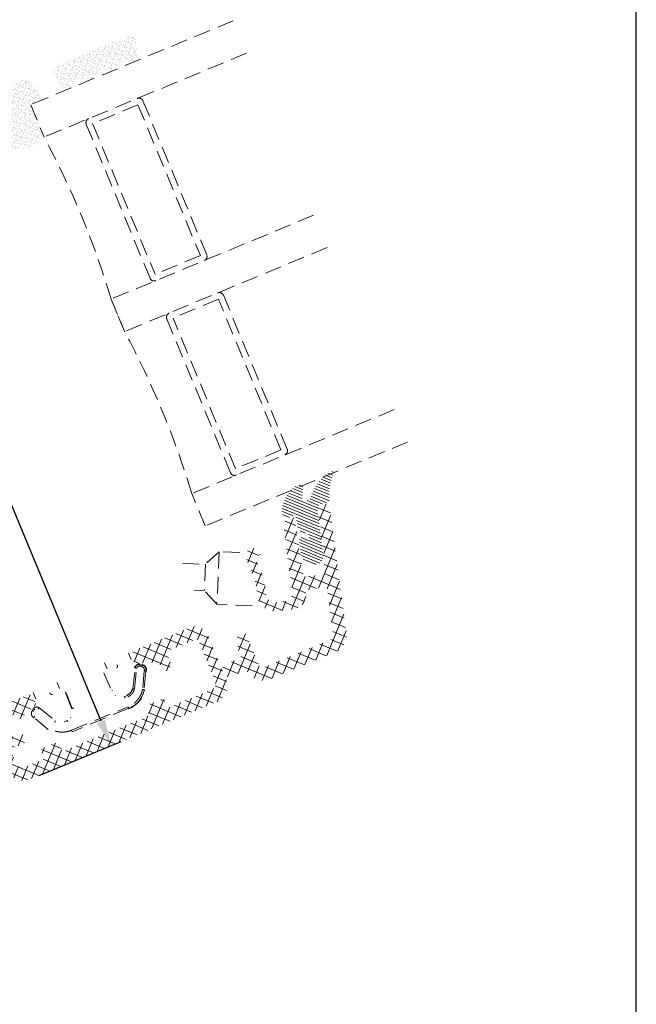
# Model space of a CAD drawing. Units: millimetres. Extents: x 0 to 840, y 0 to 594.
# Drawn here: x 770 to 840, y 131 to 244 of the extents above; entities that cross this region are included whole.
import ezdxf

# ---------------------------------------------------------------- set-up
doc = ezdxf.new("R2010")
doc.units = ezdxf.units.MM
doc.linetypes.add('DASHED2', pattern=[9.524999999999999, 6.35, -3.175])
doc.layers.add('MÅL', color=7, linetype='Continuous', lineweight=13)
doc.layers.add('STIBLET LINIE', color=4, linetype='DASHED2', lineweight=25)
doc.styles.get("Standard").update_dxf_attribs({"font": 'italict.shx'})
doc.dimstyles.new('ISO-25', dxfattribs={"dimtxt": 3, "dimasz": 3, "dimexe": 1.25, "dimexo": 0.625, "dimtad": 0, "dimtih": 1, "dimtoh": 1, "dimdec": 1, "dimzin": 9, "dimtxsty": 'Standard', "dimcen": 3, "dimadec": 0, "dimazin": 0, "dimtfac": 1, "dimtdec": 1, "dimtmove": 0, "dimatfit": 3, "dimfxl": 1, "dimarcsym": 0})

# ---------------------------------------------------------------- blocks, each defined once
blk = doc.blocks.new('*D13')
at = {"layer": 'Defpoints', "color": 0, "transparency": 16777216}
for p in [(718.4843556703969, 284.8019850504896), (780.0769467777045, 160.9443479884866), (771.2946693367793, 157.306609563932)]:
    blk.add_point(p, dxfattribs=at)
at = {"layer": 'MÅL', "color": 0, "lineweight": -2, "transparency": 16777216}
for p, q in [((719.0617803782164, 285.0411621957177), (728.4214825269601, 288.9180777655)), ((728.4146834084163, 285.6680848775098), (752.4661326111767, 227.6027500174794)), ((778.9288964806092, 163.7159865860204), (754.8774472778487, 221.7813214460508)), ((771.8720940445988, 157.5457867091602), (781.2317961933436, 161.4227022789429))]:
    blk.add_line(p, q, dxfattribs=at)
at = {"layer": 'MÅL', "color": 0, "transparency": 16777216}
for points in [[(728.8766231746719, 285.8594265936924), (727.9527436421606, 285.4767431613273), (727.266633111321, 288.4397234750436)], [(779.3908362468648, 163.907328302203), (778.4669567143535, 163.5246448698379), (780.0769467777045, 160.9443479884866)]]:
    blk.add_solid(points, dxfattribs=at)
at = {"layer": 'MÅL', "color": 0, "transparency": 16777216, "insert": (753.6717899445127, 224.6920357317651), "char_height": 3, "attachment_point": 5}
blk.add_mtext('138/167', dxfattribs=at)

msp = doc.modelspace()

# ---------------------------------------------------------------- hatches: boundary and pattern name
at = {"layer": 'STIBLET LINIE', "lineweight": 9, "ltscale": 0.3}
h = msp.add_hatch(dxfattribs=at)
h.set_pattern_fill('AR-SAND', color=256, scale=0.01, angle=-67.50000000000003)
h.set_pattern_definition([(329.9999999999999, (811.6557791209141, 543.3726393102861), (0.446035818226281, 0.2020726991634745), [0, -0.3860799999999995, 0, -0.4317999999999995, 0, -0.4127499999999995]), (299.9999999999999, (811.6557791209141, 543.3726393102861), (0.8342851517247221, -0.1409882707875286), [0, -0.20828, 0, -0.34798, 0, -0.13335]), (259.9999999999999, (811.5362211629747, 543.6612777538332), (0.3040274607275459, -0.7302316744729446), [0, -0.127, 0, -0.4572, 0, -0.5969]), (249.9999999999999, (811.5362211629747, 543.6612777538332), (0.4981602429905444, -0.6201228197571844), [0, -0.0635, 0, -0.29972, 0, -0.3429])])
edge = h.paths.add_edge_path()
edge.add_arc((773.5299410758441, 237.53410303681), 0.0999999999999801, 27.499999999988688, 112.5, ccw=False)
edge.add_line((773.6186421591619, 237.5802778981335), (774.6162764864121, 235.8122352040587))
edge.add_arc((774.9871006398795, 236.3723159047576), 0.6717149276963563, 236.4918326897477, 356.0560336526933)
edge.add_arc((776.7063445434965, 235.8035989054517), 1.172038847353799, 70.4735526132684, 153.5243215914016, ccw=False)
edge.add_arc((777.5275898990957, 237.4246897343685), 0.6717149276963861, 230.2522085095361, 349.6248723162992)
edge.add_arc((779.2764229886528, 236.8681602537984), 1.172038847353661, 71.42583090485653, 158.1841322088684, ccw=False)
edge.add_arc((780.0903171307394, 238.486206110378), 0.671714927696387, 229.0138286543861, 353.9564424561221)
edge.add_arc((781.8215649419509, 237.9223925690192), 1.172038847353674, 68.85684427521198, 155.1203682352299, ccw=False)
edge.add_arc((782.6533703613859, 239.5483339477933), 0.6717149276964078, 232.4852094472173, 357.2103805225791)
edge.add_line((783.3242892875958, 239.5156423809347), (782.8075365225558, 241.3864425666649))
edge.add_arc((782.9029082176306, 241.4165131466153), 0.1000000000000564, 112.5000000008794, 197.4999999999737, ccw=False)
edge.add_line((782.8646398743927, 241.5089010998659), (782.9218176886937, 241.5325849260163))
edge.add_line((782.9218176886937, 241.5325849260163), (782.8452810022208, 241.7173608325185))
edge.add_line((782.8452810022208, 241.7173608325185), (782.8094685109002, 241.7025268129112))
edge.add_arc((782.7712001676637, 241.7949147661623), 0.09999999999995168, 209.9855072487987, 292.5, ccw=False)
edge.add_arc((782.3381242430657, 241.5450243030914), 0.4000000000001904, 29.98550724816213, 112.5000000008224)
edge.add_line((782.1850508701143, 241.9145761160939), (773.6853591710159, 238.3938885383373))
edge.add_arc((773.838432543962, 238.0243367253328), 0.4000000000000286, 112.5000000000163, 195.0144927523134)
edge.add_arc((773.355502379919, 237.8948050432721), 0.09999999999997397, -67.49999999973949, 15.014492749395572, ccw=False)
edge.add_line((773.393770723156, 237.8024170900212), (773.3488705170556, 237.783818815701))
edge.add_line((773.3488705170556, 237.783818815701), (773.4254072035286, 237.5990429091988))
edge.add_line((773.4254072035286, 237.5990429091988), (773.4916727326076, 237.6264909900611))
h = msp.add_hatch(dxfattribs=at)
h.set_pattern_fill('AR-SAND', color=256, scale=0.01, angle=22.49999999999998)
h.set_pattern_definition([(59.99999999999997, (297.9669183644493, 129.4374946115941), (-0.2020726991634745, 0.446035818226281), [0, -0.38608, 0, -0.4318, 0, -0.41275]), (29.9999999999999, (297.9669183644493, 129.4374946115941), (0.1409882707875286, 0.8342851517247221), [0, -0.20828, 0, -0.34798, 0, -0.13335]), (349.9999999999999, (297.6782799209021, 129.3179366536546), (0.7302316744729446, 0.3040274607275459), [0, -0.1269999999999997, 0, -0.4571999999999993, 0, -0.5968999999999987]), (340, (297.6782799209021, 129.3179366536546), (0.6201228197571844, 0.4981602429905444), [0, -0.0635, 0, -0.29972, 0, -0.3429])])
edge = h.paths.add_edge_path()
edge.add_line((770.9020227379261, 234.0351942709324), (772.3017580363987, 234.6149836152922))
edge.add_arc((765.6576169485091, 231.2712245102114), 7.438100278202406, 26.71448084459115, 50.9778541810312)
edge.add_line((770.340799034677, 237.0499044023995), (766.0584543107855, 235.2760991390066))
edge.add_line((766.0584543107855, 235.2760991390066), (768.6057797187727, 229.1263115912677))
edge.add_arc((769.6335367792309, 232.1635847626189), 3.206448641836175, 251.30513166841, 328.576435399535)
edge.add_line((772.369716262153, 230.4918686593367), (770.9020227379261, 234.0351942709324))
h = msp.add_hatch(dxfattribs=at)
h.set_pattern_fill('ANSI31', color=256, scale=0.1, angle=-67.50000000000003)
h.set_pattern_definition([(337.4999999999999, (393.1569868427442, -47.44453687901617), (0.1215019897759161, 0.2933317515723335), [])])
edge = h.paths.add_edge_path()
edge.add_arc((804.0947480954969, 187.9389828825447), 0.5, 112.5, 187.5000000000008, ccw=False)
edge.add_line((803.9034063793144, 188.4009226488002), (804.9836532402119, 188.8483755492948))
edge.add_arc((810.6390158175723, 189.5673151285357), 5.700877125496225, 155.7220418622112, 187.24488129694, ccw=False)
edge.add_arc((805.2600032955686, 191.9935416510047), 0.1999999999999809, 335.7220418621926, 472.5000000000163)
edge.add_line((805.1834666090956, 192.178317557507), (804.8227906110105, 192.0289206674777))
edge.add_arc((805.0141323271932, 191.5669809012218), 0.5000000000003126, 112.5, 128.4761606617236)
edge.add_arc((808.2500606524029, 187.4953852989294), 5.700877125495624, 128.4761606617323, 164.6250163489015)
edge.add_line((802.7532107428242, 189.0068882170759), (802.1283049073356, 188.7480437448105))
edge.add_arc((802.0517682208626, 188.9328196513128), 0.2000000000000391, 175.9349488229367, 292.4999999999838, ccw=False)
edge.add_line((801.8522713790999, 188.9469974553309), (801.964903709307, 190.5318546114785))
edge.add_arc((801.7654068675445, 190.5460324154966), 0.2000000000000391, 355.9349488229366, 472.4999999999837)
edge.add_line((801.6888701810713, 190.7308083219989), (801.1298738157693, 190.4992644461736))
edge.add_arc((801.3212155319516, 190.0373246799181), 0.4999999999996589, 112.4999999999935, 129.3033826341158)
edge.add_arc((803.5437133645503, 187.3222899878807), 4.008690638239486, 129.3033826341139, 174.3912545835197)
edge.add_arc((800.2508631036039, 187.645664227051), 0.7000000000000095, 174.3912545835212, 292.5000000000001)
edge.add_line((800.5187415062594, 186.998948554293), (800.7965643714372, 187.1140265529869))
edge.add_arc((800.9113694011467, 186.8368626932337), 0.2999999999999491, 7.4999999999918145, 112.50000000001091, ccw=False)
edge.add_line((801.208802859559, 186.8760205508997), (801.3182428755035, 186.0447410996915))
edge.add_arc((802.3096877368775, 186.1752672919117), 1.000000000000115, 187.5000000000065, 274.4709179673752)
edge.add_line((802.3876408099889, 185.1783102625505), (802.5717485878254, 185.1927058349207))
edge.add_line((802.5717485878254, 185.1927058349207), (802.983172055616, 183.2017035875467))
edge.add_line((802.983172055616, 183.2017035875467), (802.6521057583075, 184.4595214608642))
edge.add_arc((802.1685743176565, 184.3322526669599), 0.4999999999999752, 14.74618679253163, 113.8038452550325)
edge.add_line((801.9667709673829, 184.7897189584158), (801.8528249398641, 184.7394536371601))
edge.add_arc((802.0546282901375, 184.2819873457042), 0.4999999999999497, 113.803845255026, 187.5000000000039)
edge.add_line((801.5589058594505, 184.2167242495943), (801.7357678519268, 182.8733240428586))
edge.add_arc((803.2229351439878, 183.0691133311887), 1.49999999999998, 187.5000000000003, 277.5000000000009)
edge.add_arc((803.2881982400977, 182.5733909005018), 1.000000000000058, 277.4999999999997, 367.4999999999978)
edge.add_line((804.2796431014715, 182.7039170927218), (803.5990256648101, 187.8737197864345))
h = msp.add_hatch(dxfattribs=at)
h.set_pattern_fill('ANSI37', color=256, scale=0.3, angle=112.5)
h.set_pattern_definition([(157.5, (1159.228043838244, -82.91218721028227), (-0.3645059693277481, -0.8799952547170005), []), (247.5, (1159.228043838244, -82.91218721028227), (0.8799952547170005, -0.3645059693277482), [])])
edge = h.paths.add_edge_path()
edge.add_arc((795.3844038582886, 169.2077271226183), 0.2999999999999671, 29.99471745392441, 112.5000000000027, ccw=False)
edge.add_arc((797.3763683060206, 170.3575434727215), 1.99999999999993, 209.9947174539298, 292.5000000000024)
edge.add_line((798.1417351707508, 168.509784407699), (805.6973688337936, 171.639430343254))
edge.add_arc((804.9320019690634, 173.4871894082767), 1.999999999999986, 292.4999999999999, 367.5000000000003)
edge.add_line((806.914891691811, 173.7482417927167), (805.0041452217238, 188.2618021512563))
edge.add_arc((804.7067117633117, 188.2226442935903), 0.2999999999999491, 7.49999999999168, 112.5000000000109)
edge.add_line((804.5919067336022, 188.4998081533437), (803.8429263889334, 188.1895703366309))
edge.add_arc((804.0342681051159, 187.7276305703753), 0.4999999999999716, 112.5, 198.8099324740237)
edge.add_line((803.5609714152541, 187.5664156722864), (803.9252877727215, 186.4968512083573))
edge.add_line((803.9252877727215, 186.4968512083573), (803.7922618965567, 185.9750235392263))
edge.add_line((803.7922618965567, 185.9750235392263), (803.9905508688316, 186.0011287776704))
edge.add_line((803.9905508688316, 186.0011287776704), (803.8575249926669, 185.4793011085394))
edge.add_line((803.8575249926669, 185.4793011085394), (804.0558139649415, 185.5054063469835))
edge.add_line((804.0558139649415, 185.5054063469835), (803.9227880887768, 184.9835786778524))
edge.add_line((803.9227880887768, 184.9835786778524), (804.1210770610516, 185.0096839162965))
edge.add_line((804.1210770610516, 185.0096839162965), (803.9880511848869, 184.4878562471655))
edge.add_line((803.9880511848869, 184.4878562471655), (804.1863401571616, 184.5139614856096))
edge.add_line((804.1863401571616, 184.5139614856096), (804.0533142809969, 183.9921338164786))
edge.add_line((804.0533142809969, 183.9921338164786), (804.2516032532716, 184.0182390549227))
edge.add_line((804.2516032532716, 184.0182390549227), (804.1185773771069, 183.4964113857917))
edge.add_line((804.1185773771069, 183.4964113857917), (804.3168663493817, 183.5225166242357))
edge.add_line((804.3168663493817, 183.5225166242357), (804.183840473217, 183.0006889551048))
edge.add_line((804.183840473217, 183.0006889551048), (804.3821294454917, 183.0267941935488))
edge.add_line((804.3821294454917, 183.0267941935488), (804.249103569327, 182.5049665244178))
edge.add_line((804.249103569327, 182.5049665244178), (804.4473925416017, 182.5310717628619))
edge.add_line((804.4473925416017, 182.5310717628619), (804.3143666654369, 182.0092440937311))
edge.add_line((804.3143666654369, 182.0092440937311), (804.5126556377118, 182.0353493321749))
edge.add_line((804.5126556377118, 182.0353493321749), (804.379629761547, 181.5135216630442))
edge.add_line((804.379629761547, 181.5135216630442), (804.4709980961011, 180.8195102600823))
edge.add_arc((804.1735646376889, 180.7803524024165), 0.3000000000000315, -82.50000000000409, 7.499999999995907, ccw=False)
edge.add_line((804.2127224953548, 180.4829189440044), (802.3289772587448, 180.2349191787862))
edge.add_arc((802.2898194010786, 180.5323526371982), 0.2999999999999729, 187.4999999999957, 277.4999999999983, ccw=False)
edge.add_line((801.9923859426665, 180.4931947795322), (801.9010176081125, 181.1872061824939))
edge.add_line((801.9010176081125, 181.1872061824939), (801.6374655397278, 181.6568233747369))
edge.add_line((801.6374655397278, 181.6568233747369), (801.8357545120026, 181.6829286131809))
edge.add_line((801.8357545120026, 181.6829286131809), (801.5722024436178, 182.1525458054238))
edge.add_line((801.5722024436178, 182.1525458054238), (801.7704914158926, 182.1786510438678))
edge.add_line((801.7704914158926, 182.1786510438678), (801.5069393475078, 182.6482682361107))
edge.add_line((801.5069393475078, 182.6482682361107), (801.7052283197825, 182.6743734745547))
edge.add_line((801.7052283197825, 182.6743734745547), (801.4416762513977, 183.1439906667975))
edge.add_line((801.4416762513977, 183.1439906667975), (801.6399652236723, 183.1700959052416))
edge.add_line((801.6399652236723, 183.1700959052416), (801.3764131552875, 183.6397130974844))
edge.add_line((801.3764131552875, 183.6397130974844), (801.5747021275623, 183.6658183359284))
edge.add_line((801.5747021275623, 183.6658183359284), (801.3111500591775, 184.1354355281713))
edge.add_line((801.3111500591775, 184.1354355281713), (801.5094390314523, 184.1615407666153))
edge.add_line((801.5094390314523, 184.1615407666153), (801.2458869630676, 184.6311579588584))
edge.add_line((801.2458869630676, 184.6311579588584), (801.4441759353424, 184.6572631973023))
edge.add_line((801.4441759353424, 184.6572631973023), (801.1806238669576, 185.1268803895452))
edge.add_line((801.1806238669576, 185.1268803895452), (801.3789128392323, 185.1529856279892))
edge.add_line((801.3789128392323, 185.1529856279892), (801.1153607708475, 185.6226028202321))
edge.add_line((801.1153607708475, 185.6226028202321), (801.1816888194346, 186.6186084800644))
edge.add_arc((800.8823518301058, 186.6385425418599), 0.300000000000095, 356.1900675260038, 472.4999999999783)
edge.add_line((800.7675468003965, 186.9157064016136), (800.0469849528606, 186.6172399118357))
edge.add_arc((800.2383266690433, 186.1553001455798), 0.5000000000001421, 112.5, 187.4999999999797)
edge.add_line((799.7426042383563, 186.0900370494699), (800.740165796602, 178.5128047407296))
edge.add_arc((799.7487209352282, 178.3822785485094), 1.000000000000031, -82.5000000000008, 7.499999999999318, ccw=False)
edge.add_line((799.879247127448, 177.3908336871356), (798.8878022660743, 177.2603074949153))
edge.add_arc((798.7572760738543, 178.2517523562894), 1.000000000000115, 187.5000000000064, 277.49999999999375, ccw=False)
edge.add_line((797.7658312124805, 178.1212261640694), (797.6145698618683, 179.2701701900781))
edge.add_arc((792.6573455550015, 178.6175392289783), 4.999999999997842, 7.499999999997333, 22.50000000000385)
edge.add_line((797.2767432175557, 180.5309563908032), (796.5638548193409, 182.2520212302318))
edge.add_arc((796.7486307258432, 182.3285579167048), 0.1999999999999318, 112.4999999999919, 202.5000000000285, ccw=False)
edge.add_line((796.6720940393701, 182.5133338232071), (796.9761654204704, 182.6392843131883))
edge.add_arc((796.8996287339974, 182.8240602196904), 0.1999999999999318, 292.4999999999918, 382.5000000000285)
edge.add_line((797.0844046404995, 182.9005969061636), (796.96959961079, 183.177760765917))
edge.add_arc((796.5076598445344, 182.9864190497345), 0.5000000000000284, 22.49999999999999, 112.4999999999967)
edge.add_line((796.3163181283519, 183.4483588159902), (795.6426949342472, 183.169334953063))
edge.add_arc((795.8340366504297, 182.7073951868073), 0.4999999999999858, 112.5, 202.5)
edge.add_line((795.3720968841741, 182.5160534706247), (796.3024824553883, 180.2699040063632))
edge.add_arc((791.6830847928345, 178.3564868445385), 4.999999999997199, 7.499999999996476, 22.500000000004093, ccw=False)
edge.add_line((796.6403090997007, 179.009117805638), (796.7743863511066, 177.9906999718492))
edge.add_arc((798.7572760738543, 178.2517523562892), 1.999999999999944, 187.4999999999992, 277.5000000000001)
edge.add_line((799.0183284582944, 176.2688626335417), (801.001218181042, 176.5299150179818))
edge.add_arc((800.8054288927119, 178.0170823100424), 1.499999999999936, 277.4999999999981, 367.500000000002)
edge.add_line((802.2925961847726, 178.2128715983725), (802.2664909463285, 178.4111605706473))
edge.add_arc((802.5639244047408, 178.4503184283134), 0.3000000000000855, 97.50000000000989, 187.4999999999856, ccw=False)
edge.add_line((802.5247665470747, 178.7477518867256), (804.408511783685, 178.9957516519436))
edge.add_arc((804.447669641351, 178.6983181935313), 0.2999999999999729, 7.499999999995623, 97.50000000000432, ccw=False)
edge.add_line((804.7451030997632, 178.7374760511975), (805.4277243997503, 173.5524525043867))
edge.add_arc((804.9320019690633, 173.4871894082765), 0.5000000000000568, -67.49999999999682, 7.499999999995282, ccw=False)
edge.add_line((805.123343685246, 173.025249642021), (797.5677100222033, 169.895603706466))
edge.add_arc((797.3763683060207, 170.3575434727217), 0.5000000000000284, 202.4999999999999, 292.4999999999967, ccw=False)
edge.add_line((796.914428539765, 170.1662017565391), (795.4984998400142, 173.5845560268309))
edge.add_arc((795.2213359802608, 173.4697509971214), 0.2999999999999546, 22.49999999999184, 112.5000000000109)
edge.add_line((795.1065309505512, 173.7469148568746), (794.7232900874119, 173.5881712937068))
edge.add_arc((794.9146318035945, 173.126231527451), 0.5000000000001847, 112.5, 187.4999999999723)
edge.add_line((794.4189093729074, 173.0609684313413), (794.5627313291328, 171.9685322158426))
edge.add_line((794.5627313291328, 171.9685322158426), (794.596513993564, 171.8424535957702))
edge.add_line((794.596513993564, 171.8424535957702), (794.839779062741, 171.2551597665117))
edge.add_arc((794.5626152029877, 171.1403547368022), 0.2999999999999829, -67.5, 22.500000000013586, ccw=False)
edge.add_line((794.6774202326972, 170.8631908770489), (793.0227819127156, 170.1778172440903))
edge.add_arc((793.1375869424251, 169.9006533843369), 0.3000000000000256, 112.5, 202.4999999999891)
edge.add_line((792.8604230826717, 169.7858483546273), (793.2048381718002, 168.9543567753672))
edge.add_arc((793.4820020315537, 169.0691618050768), 0.300000000000054, 202.5000000000081, 292.4999999999918)
edge.add_line((793.5968070612632, 168.7919979453234), (795.269598828579, 169.4848909823716))
h = msp.add_hatch(dxfattribs=at)
h.set_pattern_fill('ANSI37', color=256, scale=0.3, angle=-67.50000000000003)
h.set_pattern_definition([(337.4999999999999, (561.4495681288201, 243.6467333057523), (0.3645059693277483, 0.8799952547170005), []), (67.49999999999999, (561.4495681288201, 243.6467333057523), (-0.8799952547170004, 0.3645059693277484), [])])
edge = h.paths.add_edge_path()
edge.add_line((770.5297690897758, 166.731307310392), (766.9266389129829, 165.2388419241685))
edge.add_arc((767.5006640615305, 163.8530226254015), 1.500000000000114, 112.5, 202.4999999999924)
edge.add_line((766.1148447627634, 163.278997476854), (768.2196036407714, 158.1976600480419))
edge.add_arc((770.067362705794, 158.9630269127721), 2.000000000000085, 202.4999999999992, 292.499999999996)
edge.add_line((770.832729570524, 157.1152678477494), (792.0819588182837, 165.9169867921465))
edge.add_arc((791.3165919535538, 167.764745857169), 1.999999999999773, 292.4999999999992, 382.5000000000048)
edge.add_line((793.164351018576, 168.5301127218992), (791.0595921405685, 173.6114501507106))
edge.add_arc((789.6737728418017, 173.037425002163), 1.499999999999915, 22.5, 112.4999999999989)
edge.add_line((789.0997476932541, 174.4232443009299), (782.7249789189253, 171.7827286176114))
edge.add_arc((782.9163206351078, 171.3207888513557), 0.4999999999999857, 112.5, 202.5000000000016)
edge.add_line((782.4543808688522, 171.1294471351732), (782.7184086107538, 170.4920277798316))
edge.add_arc((782.9955724705073, 170.6068328095412), 0.3000000000001535, 202.5000000000027, 272.5000000000326)
edge.add_line((783.008658286717, 170.3071183430665), (785.0827654800207, 170.3976758188192))
edge.add_arc((785.0696796638109, 170.6973902852947), 0.3000000000010057, 272.5000000000225, 292.499999999962)
edge.add_line((785.1844846935205, 170.4202264255403), (785.2298656286493, 170.4390238243438))
edge.add_arc((785.3446706583588, 170.1618599645904), 0.3000000000000398, 22.500000000000114, 112.49999999998909, ccw=False)
edge.add_line((785.6218345181123, 170.2766649942999), (785.791322415259, 169.8674850143505))
edge.add_arc((785.5141585555052, 169.752679984641), 0.3000000000002355, -22.499999999969305, 22.5000000000054, ccw=False)
edge.add_line((785.791322415259, 169.6378749549315), (785.76233952912, 169.5679040781384))
edge.add_arc((785.9471154356222, 169.4913673916654), 0.199999999999869, 157.4999999999943, 202.5000000000244)
edge.add_arc((785.9471154356223, 169.4913673916652), 0.1999999999999034, 202.4999999999918, 292.5000000000407)
edge.add_line((786.0236521220954, 169.3065914851632), (786.3932039351001, 169.4596648581093))
edge.add_arc((786.087057189208, 170.1987684841183), 0.8000000000000682, 292.500000000002, 382.4999999999939)
edge.add_line((786.8261608152171, 170.5049152300104), (786.4626115544705, 171.3826007858957))
edge.add_arc((786.7397754142239, 171.4974058156052), 0.3000000000000256, 112.5, 202.4999999999973, ccw=False)
edge.add_line((786.6249703845144, 171.7745696753586), (789.6737728418016, 173.0374250021629))
edge.add_arc((789.788577871511, 172.7602611424095), 0.3000000000000398, 22.5000000000054, 112.49999999998369, ccw=False)
edge.add_line((790.0657417312644, 172.8750661721191), (791.940890549853, 168.3480564628147))
edge.add_arc((791.2017869238443, 168.0419097169224), 0.7999999999998549, -67.49999999999989, 22.500000000027512, ccw=False)
edge.add_line((791.5079336697363, 167.3028060909135), (786.7961480539285, 165.3511205858516))
edge.add_arc((786.681343024219, 165.6282844456051), 0.3000000000002103, 202.4999999999946, 292.49999999993486, ccw=False)
edge.add_line((786.4041791644654, 165.5134794158956), (786.1745691050465, 166.0678071354022))
edge.add_arc((785.897405245293, 165.9530021056923), 0.3000000000002103, 22.50000000000541, 112.499999999924)
edge.add_line((785.7826002155839, 166.2301659654461), (784.3043929635655, 165.6178724736618))
edge.add_arc((784.4191979932752, 165.3407086139084), 0.3000000000001535, 112.5, 202.4999999999511)
edge.add_line((784.1420341335215, 165.2259035841989), (784.3716441929407, 164.6715758646922))
edge.add_arc((784.0944803331874, 164.5567708349827), 0.2999999999999545, -67.4999999999946, 22.500000000010914, ccw=False)
edge.add_line((784.2092853628969, 164.2796069752294), (774.785714131282, 160.3762359651053))
edge.add_arc((774.6709091015724, 160.6533998248587), 0.2999999999999545, 202.5, 292.5000000000326, ccw=False)
edge.add_line((774.393745241819, 160.5385947951492), (774.1641351824001, 161.092922514656))
edge.add_arc((773.8869713226464, 160.9781174849465), 0.2999999999999261, 22.49999999999457, 112.5000000000109)
edge.add_line((773.772166292937, 161.2552813446999), (772.293959040919, 160.6429878529158))
edge.add_arc((772.4087640706285, 160.3658239931624), 0.2999999999999545, 112.5000000000054, 202.5000000000109)
edge.add_line((772.1316002108751, 160.2510189634529), (772.3612102702941, 159.6966912439461))
edge.add_arc((772.0840464105409, 159.5818862142365), 0.2999999999999545, -67.49999999999989, 22.500000000000114, ccw=False)
edge.add_line((772.1988514402503, 159.3047223544832), (770.2587044219765, 158.5010871465165))
edge.add_arc((769.9525576760846, 159.2401907725255), 0.8000000000000398, 202.4999999999999, 292.4999999999878, ccw=False)
edge.add_line((769.2134540500754, 158.9340440266334), (768.6585630731461, 160.2736693487748))
edge.add_arc((768.9357269328997, 160.3884743784842), 0.3000000000001677, 112.5, 202.4999999999321, ccw=False)
edge.add_line((768.8209219031901, 160.6656382382377), (770.0760849054694, 161.1855437767709))
edge.add_arc((769.96127987576, 161.4627076365241), 0.299999999999855, 292.4999999999946, 337.5000000000115)
edge.add_line((770.2384437355133, 161.3479026068147), (770.4390709087937, 161.8322594495287))
edge.add_arc((770.2542950022912, 161.9087961360016), 0.2000000000001905, 337.5000000000404, 427.4999999999597)
edge.add_line((770.3308316887644, 162.093572042504), (769.8464748460499, 162.2941992157843))
edge.add_arc((769.7316698163404, 162.0170353560308), 0.2999999999998939, 67.50000000001918, 112.4999999999946)
edge.add_line((769.616864786631, 162.2941992157842), (768.3617017843519, 161.7742936772513))
edge.add_arc((768.2468967546424, 162.0514575370049), 0.3000000000002103, 202.5000000000054, 292.499999999924, ccw=False)
edge.add_line((767.9697328948888, 161.9366525072953), (767.3383052314865, 163.4610537359386))
edge.add_arc((767.6154690912399, 163.5758587656481), 0.300000000000054, 112.4999999999946, 202.4999999999865, ccw=False)
edge.add_line((767.5006640615304, 163.8530226254015), (768.7940954070461, 164.3887794307127))
edge.add_arc((768.9089004367556, 164.1116155709593), 0.3000000000000398, 22.500000000000114, 112.49999999998909, ccw=False)
edge.add_line((769.1860642965091, 164.2264206006688), (769.2243326397456, 164.1340326474178))
edge.add_arc((769.501496499499, 164.2488376771273), 0.3000000000000398, 202.5, 292.4999999999891)
edge.add_line((769.6163015292085, 163.9716738173738), (769.7540704175864, 164.028739559413))
edge.add_arc((769.6392653878768, 164.3059034191666), 0.3000000000002814, 292.4999999999946, 312.499999999953)
edge.add_line((769.8419424501616, 164.0847202181233), (771.3725915166473, 165.4873016742238))
edge.add_arc((771.1699144543621, 165.7084848752668), 0.3000000000003283, 312.5000000000823, 382.5000000000001)
edge.add_line((771.4470783141157, 165.8232899049765), (771.1830505722138, 166.4607092603188))
edge.add_arc((770.7211108059582, 166.269367544136), 0.5000000000001705, 22.50000000000326, 112.4999999999609)

# ---------------------------------------------------------------- linework, layer by layer
at = {"layer": 'Defpoints'}
msp.add_line((840, 0), (840, 594), dxfattribs=at)
at = {"layer": 'STIBLET LINIE', "lineweight": 9, "ltscale": 0.3}
for p, q in [((793.9987860146587, 243.6021868670767), (770.9017977018761, 234.0351010579495)), ((795.5295197441189, 239.9066687370316), (772.4325314313367, 230.3395829279043)), ((770.9017977018761, 234.0351010579495), (772.4325314313367, 230.3395829279043)), ((783.1402485513697, 234.0171900408719), (777.9665231693066, 231.8741628196273)), ((783.1402485513697, 234.0171900408719), (790.2581603933602, 216.833030736162)), ((783.7104275376546, 234.4698443500298), (790.9814127525908, 216.9161332323152)), ((777.2432708100757, 231.7910603234741), (784.5142560250122, 214.2373492057596)), ((777.9665231693066, 231.8741628196273), (785.0844350112973, 214.6900035149176)), ((803.1831883914203, 221.4290780868058), (780.0862000786381, 211.8619922776785)), ((804.7139221208806, 217.7335599567607), (781.6169338080983, 208.1664741476334)), ((790.2581603933602, 216.833030736162), (785.0844350112973, 214.6900035149176)), ((800.1658151293534, 194.7430244520443), (792.8948299144165, 212.2967355697587)), ((780.0862000786381, 211.8619922776785), (781.6169338080983, 208.1664741476334)), ((781.6169338080983, 208.1664741476334), (780.0862000786381, 211.8619922776785)), ((792.3246509281319, 211.844081260601), (787.1509255460687, 209.7010540393565)), ((799.4425627701223, 194.6599219558911), (792.3246509281319, 211.844081260601)), ((793.6986584017743, 192.0642404254887), (786.4276731868376, 209.6179515432031)), ((794.2688373880594, 192.5168947346467), (787.1509255460687, 209.7010540393565)), ((812.3675907681825, 199.2559693065349), (789.2706024554002, 189.6888834974077)), ((813.8983244976428, 195.5604511764897), (790.8013361848605, 185.9933653673624)), ((799.4425627701223, 194.6599219558911), (794.2688373880594, 192.5168947346467)), ((790.8013361848605, 185.9933653673624), (789.2706024554002, 189.6888834974077)), ((792.4062063929421, 183.0584076340992), (790.8422049795215, 181.6252643827745)), ((792.4062063929421, 183.0584076340992), (792.1444900687504, 177.0641183046081)), ((794.7489678775544, 182.9561204586709), (792.4062063929421, 183.0584076340993)), ((788.2341919010776, 181.7391326928973), (790.8422049795215, 181.6252643827746)), ((790.8422049795215, 181.6252643827745), (790.7113468174259, 178.6281197180288)), ((789.5009252487507, 178.680967865034), (790.7113468174259, 178.6281197180291)), ((792.1444900687504, 177.0641183046081), (790.7113468174259, 178.6281197180288)), ((796.1885571652872, 176.8875505219871), (792.1444900687504, 177.0641183046084)), ((782.0551660206472, 171.5052837802925), (782.3536547455644, 170.784668252382)), ((779.6236349301778, 169.6994616975875), (779.3412698938957, 170.3811511977201)), ((782.563315209615, 167.4237421204021), (782.8195075060419, 169.7965818955517)), ((782.7308785507123, 167.3922865268694), (782.9870902513519, 169.7652225276155)), ((782.9118170150871, 170.0330665126409), (782.8822176993181, 170.0598111516801)), ((783.3380295369027, 169.9969188647114), (783.5476469477805, 169.9540118205759)), ((783.3738658896616, 170.1626914182469), (783.5834786651822, 170.1197854330244)), ((783.8763056575228, 169.9992395988688), (783.9031077916914, 170.0289025375684)), ((776.9072437558686, 168.5813518407664), (777.0220447327929, 168.3041986923298)), ((779.2565035707344, 169.2380475245031), (780.2002219925532, 167.0712746211356)), ((783.8660640996502, 169.4715552135641), (783.6638435663297, 167.3669887411283)), ((784.036025304666, 169.4342261080569), (783.8316287761529, 167.3190250963586)), ((774.1958432685374, 167.4511977606423), (773.9134776403919, 168.1328860325751)), ((775.5226038347125, 165.3149143060861), (774.7402118381449, 167.3063469734463)), ((775.6456848218343, 165.184685726824), (774.7808547043735, 167.3841352351697)), ((771.4980702385571, 166.2881379220922), (771.1995815136399, 167.0087534500027)), ((780.1960527671042, 167.2507202369517), (780.2083457002211, 167.2122165183639)), ((780.5702453210381, 166.6842774911382), (780.5548128171838, 166.6637727894119)), ((781.5786359655501, 166.5336751880913), (781.6527140139708, 166.35483495892)), ((781.5880277206857, 166.511001485469), (781.9257014745351, 166.6508705339708)), ((771.0985959728421, 164.9483777718744), (771.2164730678103, 165.1269375317966)), ((771.3914685679631, 165.3122220840508), (771.3739721596664, 165.3480639516095)), ((771.8672840165068, 165.2600956383276), (773.726350723018, 163.7633507792378)), ((775.5649380898669, 162.6984663816147), (782.0163448770734, 165.3707221212355)), ((782.0832654585383, 165.2086816210133), (775.6320820957499, 162.5365150755591)), ((782.0951677888822, 165.179945770318), (782.0161640187614, 165.3706471924466)), ((771.0377464437372, 164.3582559612389), (771.0017698086469, 164.340693765447)), ((772.9035672328116, 162.7924775533595), (771.2633670580465, 164.1436183969136)), ((775.4413368109724, 164.1640080294488), (775.4675191885465, 164.1431434130515)), ((774.7237152897821, 163.6677102014415), (775.0613890436314, 163.8075792499434)), ((775.1260753286945, 163.6514127432451), (775.0519972976574, 163.8302529304487)), ((775.5650018158817, 162.6984927546985), (775.643985672572, 162.507771983771))]:
    msp.add_line(p, q, dxfattribs=at)
for centre, radius, start, end in [((783.2484877713989, 234.2785026338472), 0.5, 22.49999999999942, 112.5000000000005), ((777.7052105763312, 231.9824020396566), 0.5, 112.5000000000005, 202.4999999999994), ((684.1023823869891, 182.928115224375), 100.2499999999971, 16.7751895477766, 28.22481045222522), ((790.5194729863354, 216.7247915161326), 0.5, 292.5000000000006, 22.49999999999942), ((784.9761957912676, 214.4286909219422), 0.5, 202.4999999999994, 292.5000000000006), ((792.4328901481606, 212.1053938535763), 0.5, 22.49999999999942, 112.5000000000005), ((786.8896129530931, 209.8092932593857), 0.5, 112.5000000000005, 202.4999999999994), ((693.286784763756, 160.7550064441058), 100.2499999999922, 16.7751895477766, 28.22481045222522), ((799.7038753630975, 194.5516827358618), 0.5, 292.5000000000006, 22.49999999999942), ((794.1605981680298, 192.2555821416713), 0.5, 202.4999999999994, 292.5000000000006), ((783.2808986318964, 169.6995806072709), 0.5373197661838156, 78.44042404743772, 168.4404241405981), ((783.4681870300258, 169.5475592306743), 0.6487275607062893, 348.4404240290577, 78.4404241460951), ((781.5181085594975, 167.6348868769641), 1.000000000002473, 292.5000000000006, 348.4404240510609), ((780.9627446907741, 167.9138506687852), 2.999999999999886, 292.5000000000006, 348.4404240403636)]:
    msp.add_arc(centre, radius, start, end, dxfattribs=at)
for points, weights in [([(780.7656567053475, 170.1639908545608), (780.8785540937699, 169.8880329453231), (780.683712303234, 169.8053430901973)], [1, 0.7092767155401132, 1]), ([(782.9870694898225, 169.7651351350501), (782.7962997503739, 169.8039819527216), (782.7935966702651, 169.7992422188083)], [1, 0.716505466769445, 1]), ([(782.9870902513519, 169.7652225276155), (783.0466525680442, 170.0565564859427), (783.3380295369027, 169.9969188647118)], [1, 0.7068598817148828, 1]), ([(783.3805730115307, 170.1869084160469), (783.3768308313167, 170.1859558836223), (783.3380386108527, 169.9969170072049)], [1, 0.7195013828820718, 1]), ([(783.5476285310522, 169.9540159353821), (783.5864437814708, 170.1430496154946), (783.5901915084876, 170.1440022976201)], [1, 0.7195043343178098, 1]), ([(783.5476469477805, 169.9540118205759), (783.9481343840032, 169.8719590078514), (783.866064099647, 169.4715552135648)], [1, 0.7072471517289757, 1]), ([(784.064469115438, 169.4255979203906), (784.0638198303302, 169.4312164066699), (783.8660767622594, 169.4716170403123)], [1, 0.7038251281235837, 1]), ([(783.6638292898308, 167.3669916546091), (783.3702125010554, 165.9317358934195), (782.0163448770734, 165.3707221212353)], [1, 0.8831771546371316, 1]), ([(782.5374026079196, 167.4264051962554), (782.5401064514667, 167.4311478220745), (782.7308752679414, 167.392270460304)], [1, 0.7164985591757668, 1]), ([(773.0598404509176, 166.972135321253), (773.1751416917899, 166.6971730728852), (773.3713862071988, 166.7764765121784)], [1, 0.7092766688714353, 1]), ([(771.3590292082536, 165.0350496646408), (771.1979290378583, 165.1412895747278), (771.1946093986046, 165.1393170003167)], [1, 0.7195029688674585, 1]), ([(771.8837192495639, 165.2802945183641), (771.8784568893807, 165.2817340271233), (771.7710558182505, 165.1193511601188)], [1, 0.7165008521348071, 1]), ([(775.6219640210766, 165.1719683747121), (775.6212433512235, 165.1785284490224), (775.805635200019, 165.2510362168631)], [1, 0.7104101155762234, 1]), ([(771.0767256128754, 164.9607546579578), (771.0800480116043, 164.9627321897571), (771.2411632584999, 164.8565107574395)], [1, 0.7195008755336778, 1]), ([(771.3570920869486, 164.2902239969374), (771.2458360126974, 164.1218336446379), (771.2493494752282, 164.117401738275)], [1, 0.7038310015973529, 1]), ([(775.5649394648331, 162.698463061267), (774.210809232394, 162.137713888378), (772.9882208954684, 162.9450934103502)], [1, 0.8831584134241045, 1]), ([(773.630122584975, 163.6226153288705), (773.7375260785259, 163.7849997183804), (773.7427914623811, 163.7835579816922)], [1, 0.7164985111783457, 1])]:
    msp.add_rational_spline(points, weights, degree=2, dxfattribs=at)
for points in [[(782.7935902045122, 169.7992479772556), (782.9164394094403, 170.0381092884884)], [(782.9164394094403, 170.0381092884884), (783.0905821191993, 170.1591660531907)], [(783.0905821191993, 170.1591660531907), (783.2511915390282, 170.1961225056939)], [(783.2511915390282, 170.1961225056939), (783.3805743582054, 170.186911598535)], [(783.5901866291122, 170.1440047893152), (783.8325070357571, 170.0352594254186)], [(783.8325070357571, 170.0352594254186), (784.0054342933861, 169.8337184109282)], [(784.0054342933861, 169.8337184109282), (784.0705664809814, 169.6348168092905)], [(784.0705664809814, 169.6348168092905), (784.0644758101455, 169.4255969601099)], [(782.6500722840342, 167.1390656242628), (782.7308785507123, 167.3922865268694)], [(783.6638435663297, 167.3669887411283), (783.7394187601815, 167.3510971641684)], [(783.7394187601815, 167.3510971641684), (783.8037298483393, 167.3367289550829)], [(783.8621962636591, 167.3208136701292), (783.7684171626645, 166.9723392405275)], [(783.8037298483393, 167.3367289550829), (783.8468708469416, 167.3260904035469)], [(783.8468708469416, 167.3260904035469), (783.8621962636591, 167.3208136701292)], [(781.9903863114594, 166.4947104367888), (782.2820803771399, 166.6654568650267)], [(782.2820803771399, 166.6654568650267), (782.5170647911884, 166.9086904521385)], [(782.5170647911884, 166.9086904521385), (782.6500722840342, 167.1390656242628)], [(783.4576584926383, 166.3223404029164), (783.2453029574019, 166.0304866557858)], [(783.6328990709746, 166.6378560021051), (783.4576584926383, 166.3223404029164)], [(783.7684171626645, 166.9723392405275), (783.6328990709746, 166.6378560021051)], [(771.2795887452974, 165.2373261300395), (771.1946061964034, 165.1393183082559)], [(771.4192889156222, 165.3247581157906), (771.2795887452974, 165.2373261300395)], [(771.6279969217828, 165.3622935011569), (771.4192889156222, 165.3247581157906)], [(771.8837542436411, 165.2802803648139), (771.6279969217828, 165.3622935011569)], [(775.5226038347125, 165.3149143060861), (775.5455370828165, 165.2691579100023)], [(775.5455370828165, 165.2691579100023), (775.5923000714645, 165.1603140255293)], [(782.4196156633784, 165.3381759886405), (782.0951705479015, 165.1799391107591)], [(782.7223912435977, 165.5347165538913), (782.4196156633784, 165.3381759886405)], [(782.9989922201737, 165.7666368919535), (782.7223912435977, 165.5347165538913)], [(783.2453029574019, 166.0304866557858), (782.9989922201737, 165.7666368919535)], [(771.0767274613459, 164.9607601224215), (770.9822828654817, 164.7125675435705)], [(770.9822828654817, 164.7125675435705), (771.0025000796657, 164.447759146719)], [(771.0025000796657, 164.447759146719), (771.097095114314, 164.2610343628415)], [(771.097095114314, 164.2610343628415), (771.2493455347876, 164.1173962539105)]]:
    msp.add_open_spline(points, degree=1, dxfattribs=at)
msp.add_open_spline([(782.5374026080833, 167.4264051970855), (782.4568401526421, 167.1862359246487), (782.3206190396174, 166.9726472482278), (782.1368110425972, 166.7983037355478), (781.9163097193646, 166.6735442362602)], degree=1, knots=[0, 0, 0.0002533211176540958, 0.0005066515625850072, 0.0007599913347928676, 0.001013340434277618, 0.001013340434277618], dxfattribs=at)

# ---------------------------------------------------------------- dimensions: what is measured, and where the dimension line sits
at = {"layer": 'MÅL'}
dim = msp.add_linear_dim(base=(780.0769467777045, 160.9443479884866), p1=(718.484355670397, 284.8019850504896), p2=(771.2946693367794, 157.306609563932), angle=292.5000000000006, text='<>/167', dimstyle='ISO-25', dxfattribs=at)
dim.commit()
dim.dimension.update_dxf_attribs({"geometry": '*D13', "text_midpoint": (753.6717899445127, 224.6920357317651)})

doc.saveas('drawing.dxf')
